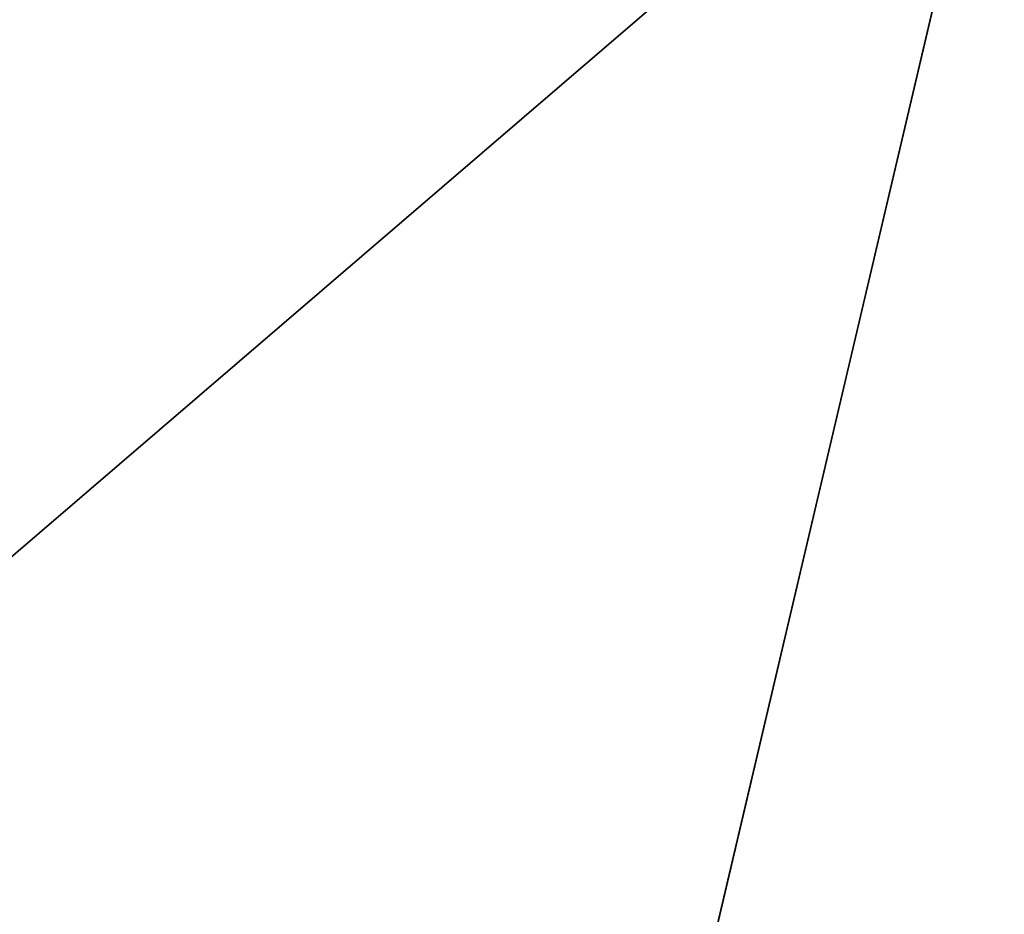
# Model space of a CAD drawing. Extents: x 132 to 337, y -11 to 17.
# Drawn here: x 182 to 183, y 4 to 5 of the extents above; entities that cross this region are included whole.
import ezdxf

# ---------------------------------------------------------------- set-up
doc = ezdxf.new("R2010")
doc.units = 0
doc.layers.get('0').update_dxf_attribs({"color": 13, "linetype": 'CONTINUOUS'})

# ---------------------------------------------------------------- blocks, each defined once
blk = doc.blocks.new('COMPONENTE_15')
at = {"color": 49}
blk.add_line((0, 0), (0, 5), dxfattribs=at)
blk.add_line((0, 0, 178), (0, 5, 178))
mesh = blk.add_polyface(dxfattribs=at)
corners = [(45.0555, 5), (0, 0), (0, 5), (45.0555, 0)]
mesh.append_faces([[corners[k] for k in face] for face in [(0, 1, 2), (1, 0, 3)]], dxfattribs={"vtx0": -1, "color": 49})
mesh = blk.add_polyface(dxfattribs=at)
corners = [(0, 5, 178), (0, 0), (0, 0, 178), (0, 5)]
mesh.append_faces([[corners[k] for k in face] for face in [(0, 1, 2), (1, 0, 3)]], dxfattribs={"vtx0": -1, "color": 49})
mesh = blk.add_polyface(dxfattribs=at)
corners = [(45.0555, 0, 178), (0, 5, 178), (0, 0, 178), (45.0555, 5, 178)]
mesh.append_faces([[corners[k] for k in face] for face in [(0, 1, 2), (1, 0, 3)]], dxfattribs={"vtx0": -1, "color": 49})
mesh = blk.add_polyface(dxfattribs=at)
corners = [(2.3373, 0, 2.3373), (0, 5), (0, 0), (2.3373, 5, 2.3373)]
mesh.append_faces([[corners[k] for k in face] for face in [(0, 1, 2), (1, 0, 3)]], dxfattribs={"vtx0": -1, "color": 49})
mesh = blk.add_polyface()
corners = [(0, 5, 178), (2.3373, 0, 175.6627), (0, 0, 178), (2.3373, 5, 175.6627)]
mesh.append_faces([[corners[k] for k in face] for face in [(0, 1, 2), (1, 0, 3)]], dxfattribs={"vtx0": -1})
mesh = blk.add_polyface(dxfattribs=at)
corners = [(45.0555, 0), (2.3373, 0, 2.3373), (0, 0), (42.7181, 0, 2.3373)]
mesh.append_faces([[corners[k] for k in face] for face in [(0, 1, 2), (1, 0, 3)]], dxfattribs={"vtx0": -1, "color": 49})
mesh = blk.add_polyface(dxfattribs=at)
corners = [(45.0555, 0, 178), (2.3373, 0, 175.6627), (42.7181, 0, 175.6627), (0, 0, 178)]
mesh.append_faces([[corners[k] for k in face] for face in [(0, 1, 2), (1, 0, 3)]], dxfattribs={"vtx0": -1, "color": 49})
blk = doc.blocks.new('COMPONENTE_18')
at = {"yscale": 0.7299999999999996}
blk.add_blockref('COMPONENTE_15', (0, 0, 1), dxfattribs=at)
blk = doc.blocks.new('GROUP_1')
at = {"extrusion": (0, 0, -1), "zscale": -1, "rotation": 14.99999999999996}
blk.add_blockref('COMPONENTE_18', (-43.5202, 11.9365), dxfattribs=at)

msp = doc.modelspace()

# ---------------------------------------------------------------- block references
at = {"xscale": 1.14}
msp.add_blockref('GROUP_1', (132.477, -10.5176, -10.8912), dxfattribs=at)

doc.saveas('drawing.dxf')
